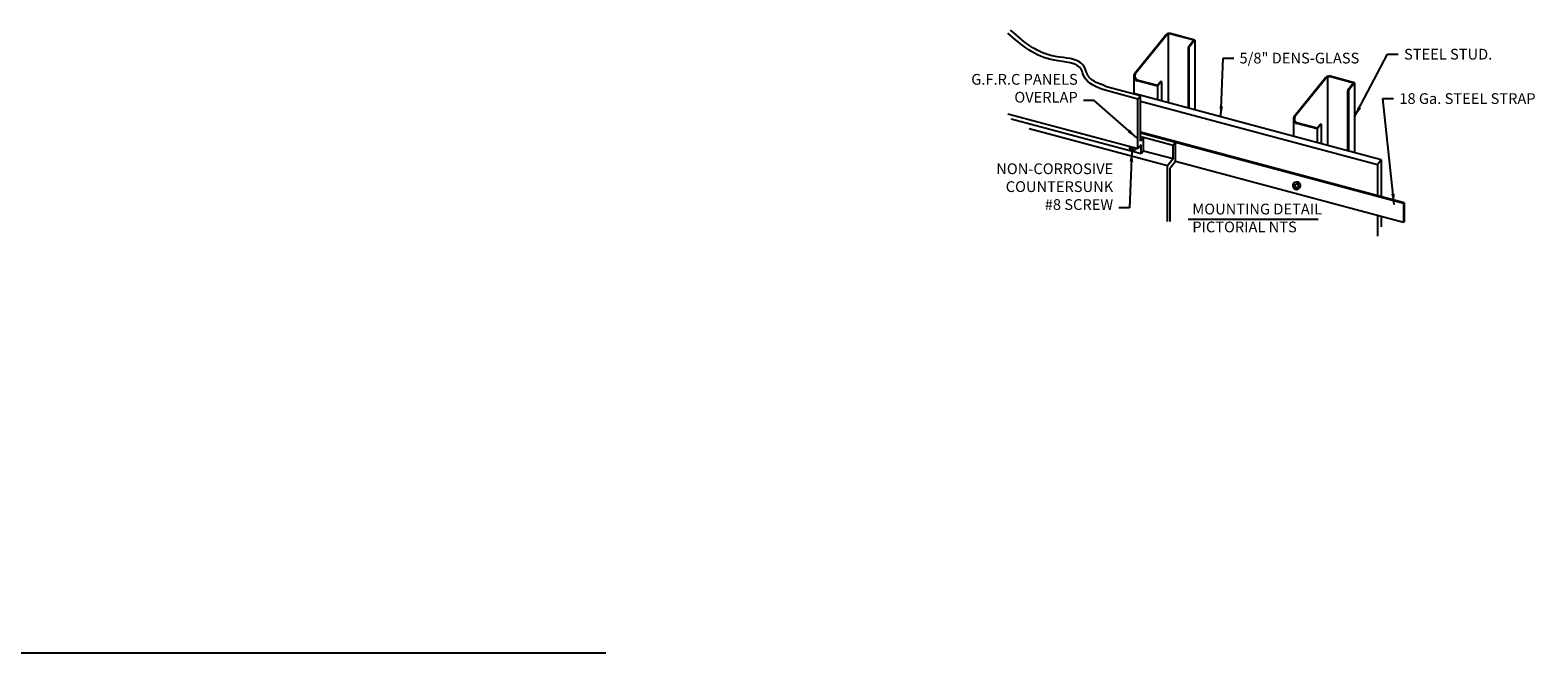
# Model space of a CAD drawing. Extents: x 304 to 943, y 136 to 368.
# Drawn here: x 776 to 943, y 156 to 225 of the extents above; entities that cross this region are included whole.
import ezdxf

# ---------------------------------------------------------------- set-up
doc = ezdxf.new("R2010")
doc.units = 0
doc.header["$MEASUREMENT"] = 0
doc.layers.get('0').update_dxf_attribs({"linetype": 'CONTINUOUS'})
for name, color, linetype in [('AS_PROVIDED', 7, 'CONTINUOUS'), ('DIM', 5, 'CONTINUOUS'), ('SAP_CADD', 6, 'CONTINUOUS')]:
    doc.layers.add(name, color=color, linetype=linetype)
doc.styles.add('TECHNICAL', font='txt')
doc.dimstyles.new('1_12', dxfattribs={"dimscale": 0, "dimtxt": 1.1875, "dimasz": 1.1875, "dimexe": 1.1875, "dimexo": 0.625, "dimtad": 1, "dimtih": 1, "dimtoh": 1, "dimdec": 4, "dimzin": 0, "dimdsep": 46, "dimlunit": 4, "dimtxsty": 'TECHNICAL', "dimblk": 'ARCHTICK', "dimblk2": 'ARCHTICK', "dimcen": 0.0625, "dimdle": 1.1875, "dimadec": 0, "dimazin": 0, "dimtfac": 1, "dimtdec": 4, "dimtofl": 0, "dimtmove": 0, "dimatfit": 3, "dimfxl": 0, "dimfrac": 2, "dimtolj": 1, "dimtzin": 0, "dimarcsym": 0})

# ---------------------------------------------------------------- blocks, each defined once
blk = doc.blocks.new('_ARCHTICK')
at = {"color": 0, "linetype": 'ByBlock', "const_width": 0.15}
blk.add_lwpolyline([(-0.5, -0.5), (0.5, 0.5)], dxfattribs=at)

msp = doc.modelspace()

# ---------------------------------------------------------------- linework, layer by layer
at = {"layer": 'AS_PROVIDED'}
msp.add_line((303.77, 156.38), (839.85, 156.38), dxfattribs=at)
at = {"layer": 'DIM'}
for p, q in [((901.76, 224.72), (898.32, 220.47)), ((901.79, 224.65), (898.43, 220.5)), ((901.99, 224.8), (901.99, 217.23)), ((904.97, 224.17), (902.28, 224.89)), ((904.86, 224.14), (902.3, 224.82)), ((904.86, 224.14), (904.2, 223.33)), ((904.97, 224.17), (904.28, 223.33)), ((904.97, 224.17), (904.97, 216.43)), ((904.28, 223.33), (904.2, 223.33)), ((904.2, 223.33), (904.2, 216.63)), ((904.28, 223.33), (904.28, 216.61)), ((898.21, 220.08), (898.21, 218.19)), ((919.63, 220.07), (919.63, 212.5)), ((922.61, 219.44), (919.92, 220.16)), ((922.5, 219.41), (919.95, 220.09)), ((900.83, 219.07), (898.58, 219.67)), ((900.81, 219.14), (898.69, 219.71)), ((901.18, 219.6), (900.81, 219.14)), ((901.26, 219.6), (900.83, 219.07)), ((900.83, 219.07), (900.83, 217.54)), ((901.26, 219.6), (901.18, 219.6)), ((901.26, 219.6), (901.26, 217.42)), ((919.41, 220), (915.96, 215.74)), ((919.43, 219.92), (916.07, 215.78)), ((922.5, 219.41), (921.84, 218.6)), ((921.84, 218.6), (921.84, 211.91)), ((921.93, 218.6), (921.84, 218.6)), ((922.61, 219.44), (921.93, 218.6)), ((921.93, 218.6), (921.93, 211.88)), ((922.61, 219.44), (922.61, 211.7)), ((925.57, 210.91), (898.21, 218.24)), ((925.14, 210.38), (898.95, 217.39)), ((915.85, 215.5), (915.85, 213.51)), ((928.08, 206.17), (898.95, 213.97)), ((928.02, 206.09), (898.95, 213.88)), ((918.48, 214.34), (916.22, 214.94)), ((918.45, 214.41), (916.33, 214.98)), ((918.83, 214.87), (918.45, 214.41)), ((918.91, 214.87), (918.48, 214.34)), ((918.48, 214.34), (918.48, 212.81)), ((918.91, 214.87), (918.83, 214.87)), ((918.91, 214.87), (918.91, 212.69)), ((897.99, 212.29), (897.92, 212.34)), ((897.99, 211.91), (897.99, 212.29)), ((897.99, 211.91), (898.2, 212.23)), ((898.32, 212.23), (898.2, 212.23)), ((928.02, 203.99), (902.81, 210.74)), ((925.57, 210.91), (925.14, 210.38)), ((925.14, 210.38), (925.14, 206.96)), ((925.57, 210.91), (925.57, 206.84)), ((916.33, 208.49), (916.13, 208.16)), ((916.33, 208.49), (916.33, 208.11)), ((915.84, 208.16), (916.13, 208.16)), ((916.09, 208.01), (915.84, 208.16)), ((916.09, 207.62), (916.09, 208.01)), ((916.09, 207.62), (916.29, 207.95)), ((916.58, 207.95), (916.29, 207.95)), ((916.58, 207.95), (916.33, 208.11)), ((928.08, 206.17), (928.02, 206.09)), ((928.02, 206.09), (928.02, 203.99)), ((928.08, 206.17), (928.08, 204.07)), ((904.22, 204.36), (918.57, 204.36)), ((925.14, 204.76), (925.14, 202.47)), ((925.57, 204.65), (925.57, 203.52)), ((928.08, 204.07), (928.02, 203.99))]:
    msp.add_line(p, q, dxfattribs=at)
for centre, start, end in [((902.15, 224.41), 75, 141), ((902.17, 224.34), 75, 141), ((898.71, 220.15), 141, 255), ((898.82, 220.19), 141, 255), ((919.79, 219.68), 75, 141), ((919.82, 219.61), 75, 141), ((916.35, 215.43), 141, 255), ((916.46, 215.46), 141, 255)]:
    msp.add_arc(centre, 0.5, start, end, dxfattribs=at)
msp.add_ellipse((898.12, 212.34), major_axis=(-0.124, -0.433), ratio=0.856592, start_param=4.840266, end_param=7.753976, dxfattribs=at)
msp.add_ellipse((916.21, 208.06), major_axis=(-0.124, -0.433), ratio=0.856592, dxfattribs=at)
at = {"layer": 'SAP_CADD'}
for p, q in [((898.67, 217.64), (895.05, 218.61)), ((898.95, 217.99), (895.19, 219)), ((898.95, 217.99), (898.67, 217.64)), ((898.67, 212.14), (898.67, 217.64)), ((898.95, 212.98), (898.95, 217.99)), ((898.67, 212.14), (884.3, 215.99)), ((899.03, 211.57), (884.65, 215.42)), ((901.93, 210.26), (886.64, 214.36)), ((902.81, 212.84), (898.95, 213.88)), ((899.29, 213.39), (898.95, 213.48)), ((899.29, 213.39), (898.95, 212.98)), ((902.55, 212.52), (899.29, 213.39)), ((899.29, 211.89), (899.29, 213.39)), ((899.03, 212.57), (898.67, 212.14)), ((899.03, 211.57), (899.03, 212.57)), ((899.29, 211.89), (899.03, 211.57)), ((902.55, 211.02), (899.29, 211.89)), ((902.81, 212.84), (902.55, 212.52)), ((902.55, 211.02), (902.55, 212.52)), ((902.81, 210.74), (902.81, 212.84)), ((902.55, 211.02), (901.93, 210.26)), ((901.93, 204.09), (901.93, 210.26)), ((902.81, 210.74), (902.21, 210.01)), ((902.21, 204.09), (902.21, 210.01))]:
    msp.add_line(p, q, dxfattribs=at)
msp.add_open_spline([(895.19, 219), (895, 219.11), (894.8, 219.18), (894.22, 219.4), (893.88, 219.56), (893.49, 219.84), (893.38, 219.93), (893.22, 220.12), (893.16, 220.21), (893.08, 220.37), (893.06, 220.43), (893.01, 220.56), (892.98, 220.63), (892.91, 220.83), (892.87, 220.97), (892.72, 221.24), (892.63, 221.36), (892.34, 221.66), (892.12, 221.8), (891.65, 222), (891.4, 222.07), (890.68, 222.21), (890.19, 222.26), (889.48, 222.36), (889.24, 222.41), (888.76, 222.54), (888.53, 222.61), (887.87, 222.87), (887.45, 223.08), (886.18, 223.86), (885.4, 224.55), (884.59, 225.27)], degree=3, knots=[0, 0, 0, 0, 0.584868, 0.584868, 1.754604, 1.754604, 2.308921, 2.308921, 2.775776, 2.775776, 3.013568, 3.013568, 3.251361, 3.251361, 3.608128, 3.608128, 3.964894, 3.964894, 4.625797, 4.625797, 5.286699, 5.286699, 6.52604, 6.52604, 7.258229, 7.258229, 7.990419, 7.990419, 9.454797, 9.454797, 12.699203, 12.699203, 12.699203, 12.699203], dxfattribs=at)
msp.add_spline([(895.05, 218.61), (892.68, 220.18), (892.41, 220.88), (889.42, 221.93), (884.3, 224.93)], degree=3, dxfattribs=at)

# ---------------------------------------------------------------- texts
at = {"layer": 'DIM', "char_height": 1.1875, "style": 'TECHNICAL'}
for s, insert, attachment_point in [('5/8" DENS-GLASS ', (909.89, 222.77), 1), ('STEEL STUD.', (928.08, 223.2), 1), ('G.F.R.C PANELS\\POVERLAP', (892.01, 216.88), 9), ('18 Ga. STEEL STRAP', (927.56, 218.29), 1), ('NON-CORROSIVE\\PCOUNTERSUNK \\P#8 SCREW', (895.93, 205.01), 9), ('MOUNTING DETAIL \\PPICTORIAL NTS', (904.68, 206.07), 1)]:
    msp.add_mtext(s, dxfattribs=dict(at, insert=insert, attachment_point=attachment_point))

# ---------------------------------------------------------------- leaders
at = {"layer": 'DIM', "annotation_type": 0, "has_hookline": 1}
for points, hookline_direction, text_width in [([(907.83, 215.66), (908.08, 222.18), (909.27, 222.18)], 0, 13.95), ([(922.61, 215.66), (926.27, 222.6), (927.45, 222.6)], 0, 9.46), ([(898.54, 213.34), (893.82, 217.47), (892.64, 217.47)], 1, 11.7), ([(926.98, 205.99), (925.74, 217.69), (926.93, 217.69)], 0, 15.32), ([(897.99, 211.91), (897.75, 205.6), (896.56, 205.6)], 1, 12.17)]:
    msp.add_leader(points, dimstyle='1_12', override={"dimscale": 1, "dimtad": 0}, dxfattribs=dict(at, hookline_direction=hookline_direction, text_width=text_width))

doc.saveas('drawing.dxf')
